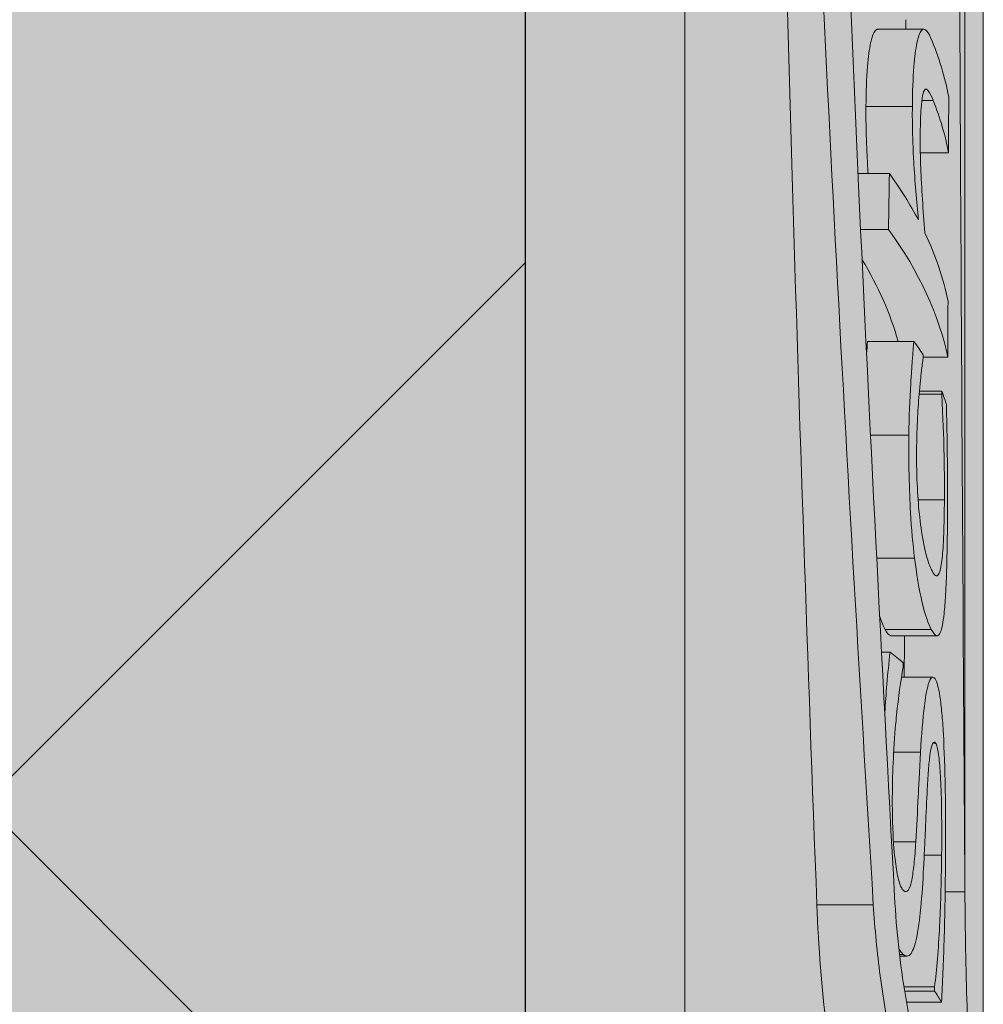
# Model space of a CAD drawing. Units: millimetres. Extents: x -301 to 4112, y -11579 to 1455.
# Drawn here: x 579 to 585, y 884 to 890 of the extents above; entities that cross this region are included whole.
import ezdxf

# ---------------------------------------------------------------- set-up
doc = ezdxf.new("R2010")
doc.units = ezdxf.units.MM
doc.header["$LTSCALE"] = 0.1
doc.layers.get('0').update_dxf_attribs({"linetype": 'CONTINUOUS'})
doc.layers.add('E-Jot Dübel', color=8, linetype='CONTINUOUS', lineweight=18)
doc.layers.add('SCHRAFFUR', color=7, linetype='CONTINUOUS')
doc.layers.add('Sturzkasten Putzträger', color=7, linetype='CONTINUOUS')

# ---------------------------------------------------------------- blocks, each defined once
blk = doc.blocks.new('*U73')
at = {"layer": 'E-Jot Dübel', "true_color": 0xffffff}
h = blk.add_hatch(color=7, dxfattribs=at)
h.dxf.hatch_style = 1
edge = h.paths.add_edge_path()
edge.add_arc((-0.2880000000000333, 276.6747425249485), 0.2880000000000373, 306.5072097123164, 360.0000000000113)
edge.add_line((-2.853353182965254e-15, 276.6747425249486), (-7.099748146989106e-30, 299.9741394200522))
edge.add_line((-6.961311096048082e-30, 299.9741394200522), (2.853353182965241e-15, 323.2735363151559))
edge.add_arc((-0.2880000000003572, 323.2735363151556), 0.28800000000036, 4.523455546964681e-11, 47.62567758042963)
edge.add_line((-0.09389624400796205, 323.4862984638331), (-0.09389646175747805, 324.9694266175012))
edge.add_arc((-9.598085128826375, 324.9464496929171), 9.504216441048898, 0.1385155836255993, 16.3346411799034)
edge.add_arc((-8.012458226819671, 325.4111602818211), 7.851894255817784, 16.33464117990343, 21.18062321006543)
edge.add_arc((-1.34722464942774, 327.9721521907017), 0.711900822402237, 22.80850678362995, 38.41105631116442)
edge.add_arc((-0.8801900362630866, 328.3425188917404), 0.1158363857967551, 38.39056631825417, 84.02640019718872)
edge.add_line((-0.8681349197341853, 328.4577262805657), (-1.093983440873441, 328.4577262805657))
edge.add_arc((-22.07865961236167, 323.3388039352203), 21.59999999999773, 13.708787208942, 16.94453433467091)
edge.add_arc((-1.875534976081384, 329.4941394200523), 0.4799999999999245, 16.94453433467309, 90.00000000000615)
edge.add_line((-1.875534976081436, 329.9741394200522), (-2.876584244403713, 329.9741394200522))
edge.add_line((-2.876584244403713, 329.9741394200522), (-2.876584244403714, 312.813599709486))
edge.add_arc((-6.874621936859972, 313.2651328618505), 4.023454681984779, 271.29406197655663, 353.5563933542612, ccw=False)
edge.add_line((-6.783757354575072, 309.2427043409602), (-43.14791922107338, 308.6081664184403))
edge.add_arc((-43.11301440819904, 306.6084710281278), 1.999999999999738, 90.99999999999378, 119.9999999999988)
edge.add_line((-44.11301440819886, 308.3405218356964), (-50.56218992939409, 304.6170886124833))
edge.add_arc((-51.56218992939416, 306.3491394200521), 1.999999999999999, 270.0000000000018, 300.0000000000021, ccw=False)
edge.add_line((-51.56218992939409, 304.3491394200521), (-52.36507561236397, 304.3491394200522))
edge.add_line((-52.36507561236397, 304.3491394200522), (-195.3201562035033, 303.9341394200521))
edge.add_line((-195.3201562035033, 303.9341394200521), (-218.648156203503, 303.9341394200521))
edge.add_line((-218.648156203503, 303.9341394200521), (-219.8523128364418, 303.6517070316041))
edge.add_arc((-219.8961562035031, 303.8386341809557), 0.1919999999999842, 181.0000000000043, 283.2000000000175, ccw=False)
edge.add_line((-220.0881269609731, 303.8352833189197), (-220.0898525006369, 303.9341394200522))
edge.add_line((-220.0898525006369, 303.9341394200522), (-222.872156203503, 303.9341394200521))
edge.add_line((-222.872156203503, 303.9341394200521), (-224.0763128364417, 303.6517070316041))
edge.add_arc((-224.120156203503, 303.8386341809557), 0.1919999999999842, 181.0000000000043, 283.2000000000175, ccw=False)
edge.add_line((-224.312126960973, 303.8352833189197), (-224.3138525006368, 303.9341394200522))
edge.add_line((-224.3138525006368, 303.9341394200522), (-227.0961562035029, 303.9341394200521))
edge.add_line((-227.0961562035029, 303.9341394200521), (-228.3003128364417, 303.6517070316041))
edge.add_arc((-228.344156203503, 303.8386341809558), 0.1920000000000525, 181.0000000000209, 283.2000000000301, ccw=False)
edge.add_line((-228.5361269609731, 303.8352833189197), (-228.5377687163252, 303.9293394200521))
edge.add_line((-228.5377687163252, 303.9293394200521), (-230.312156203503, 303.9293394200521))
edge.add_line((-230.312156203503, 303.9293394200521), (-230.312156203503, 303.9341394200521))
edge.add_line((-230.312156203503, 303.9341394200521), (-231.3201562035031, 303.9341394200521))
edge.add_line((-231.3201562035031, 303.9341394200521), (-232.5243128364418, 303.6517070316041))
edge.add_arc((-232.5681562035031, 303.8386341809557), 0.1919999999999713, 181.0000000000045, 283.200000000001, ccw=False)
edge.add_line((-232.760126960973, 303.8352833189197), (-232.7618525006369, 303.9341394200522))
edge.add_line((-232.7618525006369, 303.9341394200522), (-235.544156203503, 303.9341394200521))
edge.add_line((-235.544156203503, 303.9341394200521), (-236.7483128364418, 303.6517070316041))
edge.add_arc((-236.792156203503, 303.8386341809558), 0.1920000000000331, 181.0000000000211, 283.2000000000054, ccw=False)
edge.add_line((-236.9841269609731, 303.8352833189197), (-236.9858525006368, 303.9341394200522))
edge.add_line((-236.9858525006368, 303.9341394200522), (-239.7681562035029, 303.9341394200521))
edge.add_line((-239.7681562035029, 303.9341394200521), (-240.9723128364419, 303.6517070316041))
edge.add_arc((-241.0161562035032, 303.8386341809556), 0.1919999999999159, 180.9999999999876, 283.2000000000049, ccw=False)
edge.add_line((-241.2081269609731, 303.8352833189197), (-241.2098525006368, 303.9341394200522))
edge.add_line((-241.2098525006368, 303.9341394200522), (-243.9921562035029, 303.9341394200521))
edge.add_line((-243.9921562035029, 303.9341394200521), (-245.1963128364418, 303.6517070316041))
edge.add_arc((-245.2401562035031, 303.8386341809557), 0.1919999999999713, 181.0000000000045, 283.200000000001, ccw=False)
edge.add_line((-245.4321269609731, 303.8352833189197), (-245.4338525006369, 303.9341394200522))
edge.add_line((-245.4338525006369, 303.9341394200522), (-248.216156203503, 303.9341394200521))
edge.add_line((-248.216156203503, 303.9341394200521), (-249.4203128364418, 303.6517070316041))
edge.add_arc((-249.4641562035031, 303.8386341809557), 0.1919999999999842, 181.0000000000043, 283.2000000000175, ccw=False)
edge.add_line((-249.6561269609731, 303.8352833189197), (-249.6578525006369, 303.9341394200522))
edge.add_line((-249.6578525006369, 303.9341394200522), (-252.440156203503, 303.9341394200521))
edge.add_line((-252.440156203503, 303.9341394200521), (-253.6443128364417, 303.6517070316041))
edge.add_arc((-253.6881562336705, 303.8386343095759), 0.1920001321106483, 187.329625430073, 283.1999999999954, ccw=False)
edge.add_line((-253.878587457785, 303.8141394200521), (-254.3280003233126, 303.8141394200521))
edge.add_line((-254.3280003233126, 303.8141394200521), (-255.0801562035031, 303.3798831616301))
edge.add_line((-255.0801562035031, 303.3798831616301), (-255.3201562035031, 302.9641909678135))
edge.add_line((-255.3201562035031, 302.9641909678135), (-255.3201562035031, 302.8541394200518))
edge.add_line((-255.3201562035031, 302.8541394200518), (-256.0881562035033, 302.8541394200518))
edge.add_line((-256.0881562035033, 302.8541394200518), (-257.6060494803841, 302.3131714262315))
edge.add_line((-257.6060494803841, 302.3131714262315), (-258.4396663565749, 300.9341394200523))
edge.add_line((-258.4396663565749, 300.9341394200523), (-259.0161570219279, 300.9341394200523))
edge.add_arc((-259.0161570219279, 300.7901394200523), 0.1440000000000055, 90, 180)
edge.add_line((-259.1601570219279, 300.7901394200523), (-259.1601570219279, 299.158139420052))
edge.add_arc((-259.0161570219279, 299.158139420052), 0.1440000000000055, 180, 270)
edge.add_line((-259.0161570219279, 299.014139420052), (-258.4396663565749, 299.014139420052))
edge.add_line((-258.4396663565749, 299.014139420052), (-257.6060494803841, 297.6351074138728))
edge.add_line((-257.6060494803841, 297.6351074138728), (-256.0881562035033, 297.0941394200525))
edge.add_line((-256.0881562035033, 297.0941394200525), (-255.3201562035031, 297.0941394200525))
edge.add_line((-255.3201562035031, 297.0941394200525), (-255.3201562035031, 296.9840878722908))
edge.add_line((-255.3201562035031, 296.9840878722908), (-255.0801562035031, 296.5683956784742))
edge.add_line((-255.0801562035031, 296.5683956784742), (-254.3280003233126, 296.1341394200522))
edge.add_line((-254.3280003233126, 296.1341394200522), (-253.878587457785, 296.1341394200522))
edge.add_arc((-253.6881562336705, 296.1096445305284), 0.1920001321106719, 76.80000000000462, 172.670374569927, ccw=False)
edge.add_line((-253.6443128364417, 296.2965718085002), (-252.440156203503, 296.0141394200522))
edge.add_line((-252.440156203503, 296.0141394200522), (-249.6578525006369, 296.0141394200521))
edge.add_line((-249.6578525006369, 296.0141394200521), (-249.6561269609731, 296.1129955211846))
edge.add_arc((-249.4641562035031, 296.1096446591486), 0.19199999999999, 76.7999999999825, 178.9999999999957, ccw=False)
edge.add_line((-249.4203128364418, 296.2965718085002), (-248.216156203503, 296.0141394200522))
edge.add_line((-248.216156203503, 296.0141394200522), (-245.4338525006369, 296.0141394200521))
edge.add_line((-245.4338525006369, 296.0141394200521), (-245.4321269609731, 296.1129955211846))
edge.add_arc((-245.2401562035031, 296.1096446591486), 0.1919999999999332, 76.79999999999899, 178.9999999999955, ccw=False)
edge.add_line((-245.1963128364418, 296.2965718085002), (-243.9921562035029, 296.0141394200522))
edge.add_line((-243.9921562035029, 296.0141394200522), (-241.2098525006368, 296.0141394200521))
edge.add_line((-241.2098525006368, 296.0141394200521), (-241.2081269609731, 296.1129955211846))
edge.add_arc((-241.0161562035032, 296.1096446591487), 0.1919999999999322, 76.79999999999512, 179.0000000000124, ccw=False)
edge.add_line((-240.9723128364419, 296.2965718085002), (-239.7681562035029, 296.0141394200522))
edge.add_line((-239.7681562035029, 296.0141394200522), (-236.9858525006368, 296.0141394200521))
edge.add_line((-236.9858525006368, 296.0141394200521), (-236.9841269609731, 296.1129955211846))
edge.add_arc((-236.792156203503, 296.1096446591486), 0.1920000000000194, 76.79999999999461, 178.9999999999789, ccw=False)
edge.add_line((-236.7483128364418, 296.2965718085002), (-235.544156203503, 296.0141394200522))
edge.add_line((-235.544156203503, 296.0141394200522), (-232.7618525006369, 296.0141394200521))
edge.add_line((-232.7618525006369, 296.0141394200521), (-232.760126960973, 296.1129955211846))
edge.add_arc((-232.5681562035031, 296.1096446591486), 0.1919999999999332, 76.79999999999899, 178.9999999999955, ccw=False)
edge.add_line((-232.5243128364418, 296.2965718085002), (-231.3201562035031, 296.0141394200522))
edge.add_line((-231.3201562035031, 296.0141394200522), (-230.312156203503, 296.0141394200522))
edge.add_line((-230.312156203503, 296.0141394200522), (-230.312156203503, 296.0189394200522))
edge.add_line((-230.312156203503, 296.0189394200522), (-228.5377687163252, 296.0189394200522))
edge.add_line((-228.5377687163252, 296.0189394200522), (-228.5361269609731, 296.1129955211846))
edge.add_arc((-228.344156203503, 296.1096446591486), 0.1920000000000479, 76.79999999996988, 178.9999999999791, ccw=False)
edge.add_line((-228.3003128364417, 296.2965718085002), (-227.0961562035029, 296.0141394200522))
edge.add_line((-227.0961562035029, 296.0141394200522), (-224.3138525006368, 296.0141394200521))
edge.add_line((-224.3138525006368, 296.0141394200521), (-224.312126960973, 296.1129955211846))
edge.add_arc((-224.120156203503, 296.1096446591486), 0.19199999999999, 76.7999999999825, 178.9999999999957, ccw=False)
edge.add_line((-224.0763128364417, 296.2965718085002), (-222.872156203503, 296.0141394200522))
edge.add_line((-222.872156203503, 296.0141394200522), (-220.0898525006369, 296.0141394200521))
edge.add_line((-220.0898525006369, 296.0141394200521), (-220.0881269609731, 296.1129955211846))
edge.add_arc((-219.8961562035031, 296.1096446591486), 0.19199999999999, 76.7999999999825, 178.9999999999957, ccw=False)
edge.add_line((-219.8523128364418, 296.2965718085002), (-218.648156203503, 296.0141394200522))
edge.add_line((-218.648156203503, 296.0141394200522), (-195.3201562035033, 296.0141394200522))
edge.add_line((-195.3201562035033, 296.0141394200522), (-52.36507561236397, 295.5991394200522))
edge.add_line((-52.36507561236397, 295.5991394200522), (-51.56218992939409, 295.5991394200523))
edge.add_arc((-51.56218992939416, 293.5991394200523), 2, 59.9999999999979, 89.99999999999818, ccw=False)
edge.add_line((-50.56218992939409, 295.3311902276212), (-44.11301440819886, 291.607757004408))
edge.add_arc((-43.11301440819904, 293.3398078119766), 1.999999999999734, 240.0000000000013, 269.0000000000062)
edge.add_line((-43.14791922107338, 291.3401124216641), (-6.783757354575073, 290.7055744991442))
edge.add_arc((-6.874621936859976, 286.6831459782539), 4.023454681984803, 6.4436066457387255, 88.70593802344342, ccw=False)
edge.add_line((-2.876584244403718, 287.1346791306185), (-2.87658424440372, 269.9741394200522))
edge.add_line((-2.87658424440372, 269.9741394200522), (-1.875534976081443, 269.9741394200522))
edge.add_arc((-1.875534976081392, 270.4541394200521), 0.4799999999999045, 269.9999999999938, 343.0554656653269)
edge.add_arc((-22.07865961223968, 276.6094749048502), 21.59999999987114, 343.0554656653209, 346.2912127910691)
edge.add_line((-1.093983440873448, 271.4905525595389), (-0.8681349197341922, 271.4905525595389))
edge.add_arc((-0.8869562837490496, 271.6228531131774), 0.1336326316303487, 278.0966919987948, 330.7099505025504)
edge.add_arc((-2.748196504925262, 272.6669074208421), 2.267704926159583, 330.7099505025718, 345.0131757695916)
edge.add_arc((-9.460511739480024, 274.9912038524457), 9.3666236394531, 341.8953101784733, 359.9244447748782)
edge.add_line((-0.09389624400796799, 274.9788522070257), (-0.1166619070260169, 276.4432533072816))
at = {"layer": 'SCHRAFFUR', "linetype": 'Continuous', "lineweight": 0}
h = blk.add_hatch(color=252, dxfattribs=at)
h.dxf.hatch_style = 1
h.paths.add_polyline_path([(0, 400), (-10, 400), (-10, 0), (0, 0), (1.898202538678398e-14, 269.9741394200522), (-2.87658424440372, 269.9741394200522), (-2.876584244403713, 329.9741394200522), (-1.77635683940025e-15, 329.9741394200522)])
h = blk.add_hatch(dxfattribs=at)
h.set_pattern_fill('ANSI37', color=1, scale=2)
h.set_pattern_definition([(45, (-5, -40.02586057994796), (-4.490128060534576, 4.490128060534577), []), (135, (-5, -40.02586057994796), (-4.490128060534577, -4.490128060534576), [])])
h.paths.add_polyline_path([(0, 400), (-10, 400), (-10, 0), (0, 0), (1.898202538678398e-14, 269.9741394200522), (-2.87658424440372, 269.9741394200522), (-2.876584244403713, 329.9741394200522), (-1.77635683940025e-15, 329.9741394200522)])
at = {"layer": 'E-Jot Dübel'}
for p, q in [((-1.875534976081443, 269.9741394200522), (-1.875534976081436, 329.9741394200522)), ((2.664908845634839e-15, 321.7347715263073), (-2.642742807877316e-15, 278.3945067478622)), ((-0.1166619070260139, 300.8534397843899), (-0.1166619070260118, 317.6907718740131)), ((-2.876584244403718, 287.1346791306185), (-2.876584244403714, 312.813599709486)), ((-0.3732734865430977, 306.1121594824873), (-0.6637292395847673, 306.1121594824873)), ((-0.445719740114668, 305.6276420833946), (-0.7371614569777869, 305.6276420833946)), ((-0.3147457494450229, 305.6651767023067), (-0.3864065169619827, 305.6651767023067)), ((-0.2181407755698495, 305.3365713132919), (-0.3955906551926767, 305.3365713132919)), ((-0.589776509242369, 305.2053058292901), (-0.7871426097175338, 305.2053058292901)), ((-0.5958062260573337, 304.8544051290761), (-0.7709557164068878, 304.8544051290761)), ((-0.4356433383335338, 304.1517529491719), (-0.7269475161889426, 304.1517529491719)), ((-0.2234542512582033, 304.0521847759701), (-0.3781220739778059, 304.0521847759701)), ((-0.2609682754940645, 303.8395804339067), (-0.4017517451192129, 303.8395804339067)), ((-0.2610585429353018, 303.8190265143394), (-0.4034851417178511, 303.8190265143394)), ((-0.4675261792751821, 303.562435440195), (-0.7086238377308969, 303.562435440195)), ((-0.2445354966549754, 303.1553876272003), (-0.4097026720829713, 303.1553876272003)), ((-0.4319479748427281, 302.7892928793891), (-0.6695739079906385, 302.7892928793891)), ((-0.3266550245392634, 302.3420786685749), (-0.6164798631225491, 302.3420786685749)), ((-0.2899898342103595, 302.3024280159135), (-0.5793203969037674, 302.3024280159135)), ((-0.5857682725284119, 302.1989758170489), (-0.6390494989414035, 302.1989758170489)), ((-0.317028923468342, 302.0415804982283), (-0.5144106480171329, 302.0415804982283)), ((-0.299709709624153, 301.6277469373246), (-0.3170962845262009, 301.6277469373246)), ((-0.3945036989298385, 301.5707205663965), (-0.5631201573597762, 301.5707205663965)), ((-0.4240077105066574, 301.0084319299068), (-0.5642838165882721, 301.0084319299068)), ((-0.261835409406899, 300.9230921713059), (-0.3712462544789331, 300.9230921713059)), ((-0.1156477926541583, 300.6941420035196), (-0.239626818792999, 300.6941420035196)), ((-0.6909904800988896, 300.6115465952552), (-1.045637829062912, 300.6115465952552)), ((-0.5032047124924475, 300.3008748150086), (-0.5264256538827112, 300.3008748150086)), ((-0.4792971621858441, 300.2899643067576), (-0.525122103611352, 300.2899643067576)), ((-0.3060250088295788, 300.0973119321235), (-0.4984087032725029, 300.0973119321235)), ((-0.3064310967300798, 300.0696004720218), (-0.493974220381574, 300.0696004720218)), ((-0.2625358474527957, 300), (-0.4821513366892987, 300))]:
    blk.add_line(p, q, dxfattribs=at)
blk.add_lwpolyline([(-6.961311096048082e-30, 299.9741394200522), (2.853353182965241e-15, 323.2735363151559, 0.2108500704133693), (-0.09389624400796205, 323.4862984638331), (-0.09389646175747805, 324.9694266175012, 0.07078680742365387), (-0.4775023477426396, 327.6194816590004, 0.02114773724556459), (-0.6909904800988863, 328.2481222904267, 0.06818433681884865), (-0.7893979730935109, 328.4144554578238, 0.201798086184599), (-0.8681349197341853, 328.4577262805657), (-1.093983440873441, 328.4577262805657, 0.01411954846307826), (-1.41637305252959, 329.634033408344, 0.3300188987438722), (-1.875534976081436, 329.9741394200522), (-2.876584244403713, 329.9741394200522), (-2.876584244403714, 312.813599709486, -0.3751898836645372), (-6.783757354575072, 309.2427043409602), (-43.14791922107338, 308.6081664184403, 0.1272160680010704)], format="xyb", dxfattribs=at)
for points, knots in [([(-1.045637829062912, 300.611546595255), (-1.102994714755027, 302.1283581278336), (-1.155972655517985, 303.6633378870512), (-1.247170433137739, 306.7724520464641), (-1.284516808098828, 308.3369014530404), (-1.356164203822685, 312.6020861296955), (-1.362157030309843, 315.1612638629114), (-1.290712771114838, 319.6491397597453), (-1.213074992951417, 321.5237434728865), (-1.11216832993193, 322.9066759521214)], [-2.775321406270691, -2.775321406270691, -2.775321406270691, -2.775321406270691, -2.296413048311351, -2.296413048311351, -1.80087515617758, -1.80087515617758, -0.9062839463403645, -0.9062839463403645, 0, 0, 0, 0]), ([(-0.6909904800988896, 300.611546595255), (-0.8653241425600977, 303.4751625020668), (-1.02845375424033, 306.3916910991865), (-1.219691265581672, 311.9909432213462), (-1.244049438915225, 314.6155725825065), (-1.158267633549938, 318.1750185481017), (-1.10541695983454, 319.3241914914422), (-0.9693558112427327, 321.3267250338141), (-0.8879563150588838, 322.1846811274766), (-0.8000703744919492, 322.9066759521214)], [0.0006491885304982485, 0.0006491885304982485, 0.0006491885304982485, 0.0006491885304982485, 0.9058188131299342, 0.9058188131299342, 1.80999603545672, 1.80999603545672, 2.303570666869219, 2.303570666869219, 2.777111352517047, 2.777111352517047, 2.777111352517047, 2.777111352517047]), ([(-0.6526533766367465, 322.5692071694738), (-0.7994997250510752, 321.2137190585845), (-0.9251731301803806, 319.3769538069043), (-1.041744907403311, 314.973671405107), (-1.031860781281124, 312.4613967089836), (-0.9161318344907831, 308.2543729662773), (-0.8556584891397271, 306.6993424347571), (-0.7153118215618401, 303.6386036820641), (-0.6370919938764243, 302.1427086346528), (-0.5576268386095079, 300.6645141816017)], [3.770494679612584e-05, 3.770494679612584e-05, 3.770494679612584e-05, 3.770494679612584e-05, 0.8889845080740184, 0.8889845080740184, 1.767885149352909, 1.767885149352909, 2.260501672592357, 2.260501672592357, 2.727487576409104, 2.727487576409104, 2.727487576409104, 2.727487576409104]), ([(-0.1156477926541583, 300.6941420035195), (-0.1366810213199864, 304.0110532628918), (-0.1586720162066504, 307.2427352780633), (-0.1558384635421802, 311.9948955457548), (-0.1479640941180361, 313.6451983227837), (-0.1250724442839989, 316.8206609745286), (-0.1099235014403326, 318.3291878274171), (-0.100967854169878, 319.7022308337988)], [5.786892714177753e-05, 5.786892714177753e-05, 5.786892714177753e-05, 5.786892714177753e-05, 1.044330725359026, 1.044330725359026, 1.641188894853084, 1.641188894853084, 2.26561372324629, 2.26561372324629, 2.26561372324629, 2.26561372324629]), ([(-0.7371614569777869, 305.6276420833944), (-0.7363339566728648, 305.7180390341716), (-0.7334247512500263, 305.8042490251281), (-0.7226071644873847, 305.9389878232497), (-0.7160291222068046, 305.9880933820789), (-0.7010387457470407, 306.0583506594578), (-0.6918667549049352, 306.0887378159729), (-0.6742285101939834, 306.1094346233842), (-0.6689673876404633, 306.1121591981295), (-0.6637310024593709, 306.1121593227734)], [0, 0, 0, 0, 0.02931152495629156, 0.02931152495629156, 0.05310697285586297, 0.05310697285586297, 0.07335655453862927, 0.07335655453862927, 0.0818060754680748, 0.0818060754680748, 0.0818060754680748, 0.0818060754680748]), ([(-0.3319836770066324, 306.0615095869866), (-0.3412847704940979, 306.0832411719931), (-0.3512341443098413, 306.0999071632592), (-0.3701237593039642, 306.1141796519191), (-0.3791734157076682, 306.1141596228919), (-0.4000643017235454, 306.0906224746466), (-0.4093266897674532, 306.0616571665032), (-0.4247884836312316, 305.9887967317756), (-0.4313650600416842, 305.9391683432614), (-0.4420500264239983, 305.8037614172453), (-0.4449057539721927, 305.7177770433608), (-0.445719740114668, 305.6276420833944)], [-0.109826719567528, -0.109826719567528, -0.109826719567528, -0.109826719567528, -0.09124502322829145, -0.09124502322829145, -0.07515374384544377, -0.07515374384544377, -0.05331314308121574, -0.05331314308121574, -0.02922654308722706, -0.02922654308722706, 0, 0, 0, 0]), ([(-0.3722049297542746, 305.7265240475216), (-0.3622784518198607, 305.745876264096), (-0.3508270344774466, 305.731839936787), (-0.3352535157920322, 305.7109414817809), (-0.3246048629144972, 305.6897886536411), (-0.3147457494450229, 305.6651767023066)], [-0.04095972436243842, -0.04095972436243842, -0.04095972436243842, -0.04095972436243842, -0.02900657270402282, -0.02900657270402282, 0, 0, 0, 0]), ([(-0.3961944751741833, 305.4433090951004), (-0.3957308211573711, 305.4964996868788), (-0.3945691740171917, 305.5527988111553), (-0.3907863954813131, 305.6205082725081), (-0.3886000345443101, 305.6522945880882), (-0.3809012136194944, 305.7026325565326), (-0.3767605384415439, 305.7177273886562), (-0.3722049297542746, 305.7265240475216)], [-0.05976936357046508, -0.05976936357046508, -0.05976936357046508, -0.05976936357046508, -0.02707143516896305, -0.02707143516896305, -0.01227558261170273, -0.01227558261170273, 0, 0, 0, 0]), ([(-0.7234594876587146, 305.2053060977343), (-0.7249426217016428, 305.2267290624096), (-0.7263466790969908, 305.2482510508978), (-0.7299383215917026, 305.3073833973574), (-0.7334496934133761, 305.3695599798262), (-0.7371995295135314, 305.5093719516627), (-0.7376978589453522, 305.5690450025406), (-0.7371614569777869, 305.6276420833944)], [0.03219792315902928, 0.03219792315902928, 0.03219792315902928, 0.03219792315902928, 0.03908389856243678, 0.03908389856243678, 0.05106483796509389, 0.05106483796509389, 0.06026952346316976, 0.06026952346316976, 0.06026952346316976, 0.06026952346316976]), ([(-0.445719740114668, 305.6276420833944), (-0.4462262169828357, 305.5715584846021), (-0.4457981724584663, 305.5144548608923), (-0.4423300176521245, 305.3754430452968), (-0.438870661772284, 305.3132209015213), (-0.4298111675121839, 305.1567520650605), (-0.4191124890556915, 305.0310455846015), (-0.4079837901543891, 304.9152866791369)], [-0.05637618147578318, -0.05637618147578318, -0.05637618147578318, -0.05637618147578318, -0.04977134505777822, -0.04977134505777822, -0.04057840837615023, -0.04057840837615023, 0, 0, 0, 0]), ([(-0.3669044415561296, 304.8337576905745), (-0.3783882352773838, 304.9742470616509), (-0.3881007222274769, 305.1193921140399), (-0.3954407111654057, 305.3090531967337), (-0.396770907291738, 305.3771805502274), (-0.3961944751741833, 305.4433090951004)], [-0.05953180433508101, -0.05953180433508101, -0.05953180433508101, -0.05953180433508101, -0.02144233232383155, -0.02144233232383155, 0, 0, 0, 0]), ([(-0.4356433383334201, 304.1517529491717), (-0.4467832050548845, 304.0362668334852), (-0.4539095226353988, 303.9200467511801), (-0.4622896464387618, 303.7854513661655), (-0.4661482351224318, 303.6768311111897), (-0.4675261792751821, 303.5624354401949)], [-0.04804296719546231, -0.04804296719546231, -0.04804296719546231, -0.04804296719546231, -0.03653549365679605, -0.03653549365679605, 0, 0, 0, 0]), ([(-0.4018849249720228, 303.8381329583357), (-0.3950896808130432, 303.912060371895), (-0.3905482832437878, 303.9500889221996), (-0.3855170293603573, 303.9916659896425), (-0.3817221521588858, 304.021987070434), (-0.3781578716035478, 304.0470230817285)], [-0.01905328513906755, -0.01905328513906755, -0.01905328513906755, -0.01905328513906755, -0.0125806352245738, -0.0125806352245738, 0, 0, 0, 0]), ([(-0.4191437473460833, 303.4901673970376), (-0.4181687588589962, 303.5780552197228), (-0.4145071186575247, 303.6470940090568), (-0.4098659219280303, 303.7318740652145), (-0.4062143324835001, 303.7882219050251), (-0.4018849249720228, 303.8381329583357)], [-0.03000098888732462, -0.03000098888732462, -0.03000098888732462, -0.03000098888732462, -0.01977510877736196, -0.01977510877736196, 0, 0, 0, 0]), ([(-0.2610585429353018, 303.8190265143393), (-0.2523361652500848, 303.6731237559965), (-0.248873774885737, 303.5393531950542), (-0.2448143674999979, 303.3678251720953), (-0.2439303582058297, 303.2614998184512), (-0.2445354966549754, 303.1553876272002)], [-0.05457383407597016, -0.05457383407597016, -0.05457383407597016, -0.05457383407597016, -0.03388810380205248, -0.03388810380205248, 0, 0, 0, 0]), ([(-0.2262586855271134, 303.4554991908866), (-0.2269398801989833, 303.5223360712765), (-0.2282876720390727, 303.5874224915513), (-0.229739130268285, 303.656120218704), (-0.2309201019753568, 303.7095386122506), (-0.232030822058618, 303.7554044860309)], [-0.02207313974246535, -0.02207313974246535, -0.02207313974246535, -0.02207313974246535, -0.01475478165063406, -0.01475478165063406, 0, 0, 0, 0]), ([(-0.4675261792751821, 303.5624354401949), (-0.468508993894488, 303.480843063899), (-0.4682280252899313, 303.3981888243198), (-0.4645036858822774, 303.2242158784394), (-0.4610463025899204, 303.1439722953961), (-0.4511863921193249, 302.9725228042624), (-0.4427454200889539, 302.8761727037535), (-0.4319479748427281, 302.789292879389)], [-0.0751653266701931, -0.0751653266701931, -0.0751653266701931, -0.0751653266701931, -0.05532252320952978, -0.05532252320952978, -0.03375687523653758, -0.03375687523653758, 0, 0, 0, 0]), ([(-0.3221391072655703, 302.7097654519466), (-0.3314039343446208, 302.7271968692614), (-0.3412641317914901, 302.7508400577414), (-0.3597088657238597, 302.8109227888172), (-0.3684219157497634, 302.8456670598754), (-0.3881238836351027, 302.9488543088966), (-0.3961470363079794, 303.0116174264926), (-0.4079130652322643, 303.1250852848162), (-0.4126369047528438, 303.1884116712448), (-0.4190613223855731, 303.3344576319957), (-0.4200013419114152, 303.412861746681), (-0.4191437473460833, 303.4901673970376)], [-0.09866142103383915, -0.09866142103383915, -0.09866142103383915, -0.09866142103383915, -0.0815450591963927, -0.0815450591963927, -0.06672225749056829, -0.06672225749056829, -0.04642582871939308, -0.04642582871939308, -0.02468948601669666, -0.02468948601669666, 0, 0, 0, 0]), ([(-0.2245654996899016, 303.0968221970877), (-0.2240705598597966, 303.2052892187594), (-0.2244025399647849, 303.2614491440307), (-0.2249061769135774, 303.3397653190552), (-0.2255410938805649, 303.3995659616545), (-0.2262586855271134, 303.4554991908866)], [-0.02443959611582844, -0.02443959611582844, -0.02443959611582844, -0.02443959611582844, -0.01754222635315641, -0.01754222635315641, 0, 0, 0, 0]), ([(-0.2445354966549754, 303.1553876272002), (-0.2447924115054999, 303.1103371139161), (-0.2453325803379581, 303.0661030141082), (-0.2471037455323991, 302.9844626137242), (-0.2482730629068325, 302.9472787620153), (-0.2523961970470051, 302.8562949874182), (-0.2558627225854476, 302.8104792920348), (-0.2646978552585321, 302.7390992460819), (-0.2709353686001347, 302.7046417127559), (-0.2927036994411761, 302.6678409785548), (-0.30712649075906, 302.6815197889592), (-0.3221391072655703, 302.7097654519466)], [-0.1571377322948451, -0.1571377322948451, -0.1571377322948451, -0.1571377322948451, -0.1341117041455782, -0.1341117041455782, -0.1126957727128932, -0.1126957727128932, -0.07752915088227796, -0.07752915088227796, -0.0430843227661844, -0.0430843227661844, 0, 0, 0, 0]), ([(-0.2465332232453644, 302.4415259633078), (-0.2428946987857895, 302.4750484503713), (-0.2397951216797762, 302.514244893702), (-0.2336382750939944, 302.6195735405223), (-0.2316984174118485, 302.6767800328544), (-0.2269543469974447, 302.8285740328677), (-0.225190533978434, 302.9598447231049), (-0.2245654996899016, 303.0968221970877)], [-0.06535545959621095, -0.06535545959621095, -0.06535545959621095, -0.06535545959621095, -0.05610029165310383, -0.05610029165310383, -0.04374502872387775, -0.04374502872387775, 0, 0, 0, 0]), ([(-0.4319479748427281, 302.789292879389), (-0.4132671503624575, 302.6366925674324), (-0.3927652829239602, 302.5480112999318), (-0.3659826897818445, 302.4303221521578), (-0.3450447614978882, 302.3761473358203), (-0.3266550245392634, 302.3420786685748)], [-0.06993188855664476, -0.06993188855664476, -0.06993188855664476, -0.06993188855664476, -0.05197607732479423, -0.05197607732479423, 0, 0, 0, 0]), ([(-0.3266550245392634, 302.3420786685748), (-0.3148364375687149, 302.3201836568237), (-0.3035315194669008, 302.3054510514683), (-0.2874678428905779, 302.3013894280067), (-0.2780104933605114, 302.3026507130299), (-0.2598675220987158, 302.3485747776948), (-0.2525377679311302, 302.3850897513371), (-0.2465332232453644, 302.4415259633078)], [-0.1372159408550309, -0.1372159408550309, -0.1372159408550309, -0.1372159408550309, -0.07043917649682145, -0.07043917649682145, -0.03322445682289736, -0.03322445682289736, 0, 0, 0, 0]), ([(-0.5793223422994057, 302.3024184570364), (-0.5805519085628245, 302.3024207055431), (-0.5817038817790486, 302.3026095280696), (-0.5931706524321495, 302.3056143248915), (-0.6045674321416069, 302.3203038489446), (-0.6164798631226628, 302.3420786685748)], [0.0640901313251698, 0.0640901313251698, 0.0640901313251698, 0.0640901313251698, 0.0704294190941842, 0.0704294190941842, 0.1326453587050297, 0.1326453587050297, 0.1326453587050297, 0.1326453587050297]), ([(-0.5857682725284119, 302.1989758170488), (-0.6016775286494747, 302.0628320303757), (-0.6119999422368207, 301.9290105653548), (-0.6187485858098396, 301.8218758771752), (-0.6188935127062221, 301.8195595678086), (-0.6190375628431182, 301.8172416445778)], [-0.08321952503700189, -0.08321952503700189, -0.08321952503700189, -0.08321952503700189, -0.04810163720122727, -0.04810163720122727, -0.04732614926950068, -0.04732614926950068, -0.04732614926950068, -0.04732614926950068]), ([(-0.5708532418638013, 301.3559214524852), (-0.5694060955448774, 301.4359576201764), (-0.5664913439419477, 301.5139105677389), (-0.5562632543339985, 301.6880319856684), (-0.5492419796013335, 301.7601071686983), (-0.5331564065355676, 301.91586148269), (-0.5194004775913752, 302.0218773994887), (-0.5031615890026158, 302.1050425486156)], [-0.07063278649207988, -0.07063278649207988, -0.07063278649207988, -0.07063278649207988, -0.05794245649580949, -0.05794245649580949, -0.04142348620834332, -0.04142348620834332, 0, 0, 0, 0]), ([(-0.302895071289299, 302.0314197693684), (-0.3098423636657796, 302.0413336179932), (-0.3171594877638879, 302.0445888357314), (-0.3315905302342796, 302.0329018544114), (-0.3385431040784394, 302.0194225974207), (-0.356801226202492, 301.9590943822615), (-0.364972845511488, 301.9053010680518), (-0.3805280729269496, 301.7810712639748), (-0.388436943140732, 301.6775362967924), (-0.3945036989299522, 301.5707205663964)], [-0.08041173500041898, -0.08041173500041898, -0.08041173500041898, -0.08041173500041898, -0.06790088855038232, -0.06790088855038232, -0.05633453222793888, -0.05633453222793888, -0.03699885975044574, -0.03699885975044574, 0, 0, 0, 0]), ([(-0.2508607248734049, 301.6842584863982), (-0.25354077888187, 301.7321902834383), (-0.2566641834453092, 301.7757971808278), (-0.2640377973475549, 301.8555836663064), (-0.2681973625800536, 301.8903381964379), (-0.2816420097091166, 301.9776669928536), (-0.2915568432636061, 302.0152400161307), (-0.302895071289299, 302.0314197693684)], [-0.07231047072404964, -0.07231047072404964, -0.07231047072404964, -0.07231047072404964, -0.05396546606128029, -0.05396546606128029, -0.03510570198623561, -0.03510570198623561, 0, 0, 0, 0]), ([(-0.2375025687503011, 300.9028266070042), (-0.2357577534650089, 301.1476661482973), (-0.2379210687753355, 301.28460646138), (-0.2413818723970278, 301.4684912930637), (-0.2451454385711711, 301.5810353961241), (-0.2508607248734049, 301.6842584863982)], [-0.058941664731415, -0.058941664731415, -0.058941664731415, -0.058941664731415, -0.03901572528618769, -0.03901572528618769, 0, 0, 0, 0]), ([(-0.3519539341999687, 301.340591853118), (-0.3496922730831782, 301.3864773300249), (-0.3469568219589972, 301.4315826272373), (-0.3408032858704926, 301.5065442745474), (-0.3375034461718086, 301.5380587732811), (-0.330620614963095, 301.5840880176733), (-0.3260259371412528, 301.6086173530005), (-0.3129815491176939, 301.6376857958787), (-0.3061307760283396, 301.6370543947381), (-0.299709709624153, 301.6277469373244)], [-0.09078701025551077, -0.09078701025551077, -0.09078701025551077, -0.09078701025551077, -0.06307819294019489, -0.06307819294019489, -0.03929514195969357, -0.03929514195969357, -0.02019150293185613, -0.02019150293185613, 0, 0, 0, 0]), ([(-0.299709709624153, 301.6277469373244), (-0.2961735454974812, 301.6226212004228), (-0.2927599032547048, 301.6143051114768), (-0.2864737377925619, 301.5904256107095), (-0.2836324354046835, 301.5755131134661), (-0.2765209862828895, 301.5251573491511), (-0.2729265706868771, 301.4845997898126), (-0.2674094431858974, 301.3947216252477), (-0.2646721392134166, 301.3356860222598), (-0.2608736500234271, 301.1435061430667), (-0.2609054597784278, 301.0291723988784), (-0.261835409406899, 300.9230921713058)], [-0.1294675501076284, -0.1294675501076284, -0.1294675501076284, -0.1294675501076284, -0.1101765936597465, -0.1101765936597465, -0.09201703827872879, -0.09201703827872879, -0.06103971934570976, -0.06103971934570976, -0.03350425645850325, -0.03350425645850325, 0, 0, 0, 0]), ([(-0.3945036989299522, 301.5707205663964), (-0.4007647884826609, 301.4583314144079), (-0.4070010630315435, 301.330681722526), (-0.4134328387656295, 301.2008982111249), (-0.4187870057220379, 301.0986099809925), (-0.4240077105066574, 301.0084319299067)], [-0.04377680688281953, -0.04377680688281953, -0.04377680688281953, -0.04377680688281953, -0.03074758708412925, -0.03074758708412925, 0, 0, 0, 0]), ([(-0.5013786101545746, 300.701506849731), (-0.5063563936313357, 300.7057676880337), (-0.5113256317662261, 300.7125786800775), (-0.5208488914224744, 300.7318855938671), (-0.5253390935863534, 300.7439351807802), (-0.5377024264145119, 300.786883865256), (-0.5446098153767024, 300.8233818079918), (-0.5558434847047237, 300.9065975018565), (-0.5627086550681496, 300.9688432115796), (-0.5720670489782832, 301.1552918889685), (-0.5726369151562948, 301.2572732557765), (-0.5708532418638013, 301.3559214524852)], [-0.1246659219018482, -0.1246659219018482, -0.1246659219018482, -0.1246659219018482, -0.1072806658368068, -0.1072806658368068, -0.09076300520389313, -0.09076300520389313, -0.05978333648575754, -0.05978333648575754, -0.03116074607221235, -0.03116074607221235, 0, 0, 0, 0]), ([(-0.3751053231470677, 300.844541069561), (-0.3727226267779996, 300.8923105865751), (-0.3703329733690451, 300.941530213056), (-0.3662269694683572, 301.0290030718364), (-0.3644178524381231, 301.0686326266821), (-0.3592895885686856, 301.1857106258796), (-0.3555821118587799, 301.2648053223251), (-0.3519539341999687, 301.340591853118)], [-0.05545789582269094, -0.05545789582269094, -0.05545789582269094, -0.05545789582269094, -0.03929507233506793, -0.03929507233506793, -0.02595002973314677, -0.02595002973314677, 0, 0, 0, 0]), ([(-0.4240077105066574, 301.0084319299067), (-0.4268592509896506, 300.9591768247134), (-0.4304491147014459, 300.9113352553048), (-0.4390980772624288, 300.8301429417261), (-0.4439184874617012, 300.7959984138527), (-0.4544832665513922, 300.7445504564827), (-0.4609009288133165, 300.7205454805832), (-0.479971971777445, 300.6917779980853), (-0.4906687271878808, 300.6923395004935), (-0.5013786101545746, 300.701506849731)], [-0.08650090604569541, -0.08650090604569541, -0.08650090604569541, -0.08650090604569541, -0.06116577783410197, -0.06116577783410197, -0.03870497880849516, -0.03870497880849516, -0.02007012832765354, -0.02007012832765354, 0, 0, 0, 0]), ([(-0.261835409406899, 300.9230921713058), (-0.2634100278146433, 300.7434739706036), (-0.2690517030673618, 300.5909583284775), (-0.2820189658910976, 300.332490714069), (-0.292172417257916, 300.2046217600648), (-0.3060250088295788, 300.0973119321234)], [-0.09393082365342541, -0.09393082365342541, -0.09393082365342541, -0.09393082365342541, -0.05404238474763186, -0.05404238474763186, 0, 0, 0, 0]), ([(-0.2625358474527957, 299.9999999999999), (-0.2558376553746484, 300.1221703019877), (-0.2505246280913979, 300.2519480579072), (-0.2411629320312158, 300.5447061061516), (-0.238735382577829, 300.7298331821188), (-0.2375025687503011, 300.9028266070042)], [-0.1006406604625387, -0.1006406604625387, -0.1006406604625387, -0.1006406604625387, -0.05463734622587511, -0.05463734622587511, 0, 0, 0, 0]), ([(-0.4178280145941926, 300.4102736820576), (-0.4033020805699152, 300.4817980504238), (-0.3958437659254059, 300.5578689394869), (-0.3852432720401565, 300.6719710217003), (-0.3796062328759716, 300.7573535033919), (-0.3751053231470677, 300.844541069561)], [-0.04370109593627185, -0.04370109593627185, -0.04370109593627185, -0.04370109593627185, -0.02967642632038318, -0.02967642632038318, 0, 0, 0, 0]), ([(-0.5576268386095079, 300.6645141816017), (-0.5458454613445837, 300.445359428178), (-0.5218348828567514, 300.2348553335288), (-0.4550264294556428, 299.8375648695146), (-0.4118099620835665, 299.6574198759815), (-0.3222171127559932, 299.3662373205103), (-0.2766038527569209, 299.2576085341919), (-0.2193942478731971, 299.1649849760321), (-0.2031816999682406, 299.1453977327579), (-0.1800520753741922, 299.1285296898569), (-0.1721307549682934, 299.1253118134388), (-0.1585270889203231, 299.1248460209416), (-0.1526945086253592, 299.126758805234), (-0.1409199381115515, 299.135559643866), (-0.1351468687031457, 299.1432533485372), (-0.1209761348021631, 299.1723108521219), (-0.1138123355655126, 299.1994966531519), (-0.09760456182027619, 299.3055045879659), (-0.093687946889304, 299.4078924762483), (-0.09411283206247849, 299.6628042401439), (-0.09800584921606516, 299.8112206991972), (-0.1052996636766465, 300.0904023221485), (-0.1084235941717679, 300.210757485299), (-0.113172998985533, 300.4524177747143), (-0.1148754226134087, 300.5723403095274), (-0.1156477926541583, 300.6941420035195)], [0.003072142006097762, 0.003072142006097762, 0.003072142006097762, 0.003072142006097762, 0.07238587437050126, 0.07238587437050126, 0.1466515178149826, 0.1466515178149826, 0.221349063572526, 0.221349063572526, 0.2539401407362414, 0.2539401407362414, 0.272644333897637, 0.272644333897637, 0.2884811170826616, 0.2884811170826616, 0.3070904661383537, 0.3070904661383537, 0.3393879103230944, 0.3393879103230944, 0.4029871881284827, 0.4029871881284827, 0.4639116682807504, 0.4639116682807504, 0.5053290103956525, 0.5053290103956525, 0.5436639872748467, 0.5436639872748467, 0.5436639872748467, 0.5436639872748467]), ([(-0.7438245530119049, 298.8225347031132), (-0.7453350840836493, 298.8252647270837), (-0.7468489858242721, 298.8280622708556), (-0.7896447452761778, 298.9088775016572), (-0.8328473940757705, 299.0357561417464), (-0.91600646178415, 299.3805403303803), (-0.9549770316846207, 299.5988586275098), (-1.01458230588662, 300.0837128884922), (-1.035468256131253, 300.342610698415), (-1.045637829062912, 300.611546595255)], [-0.268132090671639, -0.268132090671639, -0.268132090671639, -0.268132090671639, -0.2649546742682582, -0.2649546742682582, -0.1785012042580943, -0.1785012042580943, -0.0887153576216886, -0.0887153576216886, -0.003726270974975433, -0.003726270974975433, -0.003726270974975433, -0.003726270974975433]), ([(-0.2577095489468776, 298.8225347090624), (-0.3054669466276893, 298.894365485006), (-0.3607770768179536, 299.0119182912603), (-0.4716651422999121, 299.3234705582753), (-0.5265343791307943, 299.5149581416104), (-0.6018630187669487, 299.8695179253375), (-0.6272326764077434, 300.0142559098297), (-0.6669636709251563, 300.3099617391242), (-0.6817125052458549, 300.4591459861053), (-0.6909904800988896, 300.611546595255)], [4.128304066121054e-06, 4.128304066121054e-06, 4.128304066121054e-06, 4.128304066121054e-06, 0.0840232880034354, 0.0840232880034354, 0.1670146394756619, 0.1670146394756619, 0.2180290547515762, 0.2180290547515762, 0.2662239967073562, 0.2662239967073562, 0.2662239967073562, 0.2662239967073562]), ([(-0.5032047124924475, 300.3008748150085), (-0.4770230866978408, 300.2784891646601), (-0.4616232173337948, 300.2954812961907), (-0.4402797549648766, 300.3264286693205), (-0.4283107312768379, 300.3600806088986), (-0.4178280145941926, 300.4102736820576)], [-0.04434209181309219, -0.04434209181309219, -0.04434209181309219, -0.04434209181309219, -0.02788475991280056, -0.02788475991280056, 0, 0, 0, 0])]:
    blk.add_open_spline(points, degree=3, knots=knots, dxfattribs=at)
for points in [[(-0.4874051799387181, 306.1121554296666), (-0.487380747449719, 306.1322603055595), (-0.4873565951367019, 306.1523589741919), (-0.4873327208971424, 306.1724514049101)], [(-0.2173888148114422, 305.6874720135058), (-0.2401471130550583, 305.8102305754051), (-0.2780148359400975, 305.935410580615), (-0.3319836770066324, 306.0615095869866)], [(-0.2181407755698495, 305.3365713132918), (-0.217842374757651, 305.4538453935442), (-0.2175925558789224, 305.5708163380491), (-0.2173888148114422, 305.6874720135058)], [(-0.3147457494450229, 305.6651767023066), (-0.2703982599622343, 305.5544691568116), (-0.2384356317280656, 305.4445934641971), (-0.2181407755698495, 305.3365713132918)], [(-0.589776509242369, 305.20530582929), (-0.5916202914163471, 305.0885981138711), (-0.5936285208017573, 304.9716276501329), (-0.5958062260573337, 304.854405129076)], [(-0.4079837901541617, 304.9152866791369), (-0.459288163665746, 305.0119716459994), (-0.5199575064740423, 305.1088521695106), (-0.589776509242369, 305.20530582929)], [(-0.5958062260573337, 304.854405129076), (-0.4002021059383191, 304.5859545069407), (-0.2769671349714139, 304.3139613587324), (-0.2234542512582033, 304.05218477597)], [(-0.221574510928462, 304.4030854761839), (-0.2496452822712166, 304.544325953004), (-0.297658764922175, 304.6886284424149), (-0.3669044415561296, 304.8337576905745)], [(-0.5358058032694538, 304.1517515061506), (-0.5819790324409263, 304.3208717828805), (-0.657269072329313, 304.4934707861618), (-0.7623140075792202, 304.6658496249195)], [(-0.2234542512582033, 304.05218477597), (-0.2227680787817684, 304.1694051654622), (-0.2221430876815015, 304.2863754909838), (-0.221574510928462, 304.4030854761839)], [(-0.7338623100293938, 304.0755623313555), (-0.7317657004770121, 304.10038510665), (-0.7294566578565304, 304.1260909857973), (-0.7269475161889426, 304.1517529491717)], [(-0.3780161730870754, 304.0675770012959), (-0.3959038066137732, 304.0956079942495), (-0.4151146551104143, 304.1236772969988), (-0.4356433383335338, 304.1517529491717)], [(-0.3781578716035478, 304.0470230817285), (-0.3781102541929608, 304.0538754076526), (-0.3780630217212315, 304.0607266951705), (-0.3780161730870754, 304.0675770012959)], [(-0.2609682754940645, 303.8395804339066), (-0.2609981160605907, 303.8327301225116), (-0.2610282049290613, 303.8258788309649), (-0.2610585429353018, 303.8190265143393)], [(-0.232030822058618, 303.7554044860309), (-0.2403615992170667, 303.7833307717375), (-0.2499988291993982, 303.8114023697148), (-0.2609682754940645, 303.8395804339066)], [(-0.6164798631226628, 302.3420786685748), (-0.6272971017443748, 302.3618515780895), (-0.6389584447969124, 302.3883680536383), (-0.6507778967658165, 302.4241595513148)], [(-0.4965681914667354, 302.0415799754287), (-0.4962718361326776, 302.1286029673523), (-0.4959828294714723, 302.2155528212795), (-0.4957010173405931, 302.3024272900892)], [(-0.5028466246438936, 302.1327540087174), (-0.5288506442876721, 302.1548509916021), (-0.5564992486096114, 302.1769332773887), (-0.5857682725284119, 302.1989758170488)], [(-0.5031615890026158, 302.1050425486156), (-0.5030557321105105, 302.1142814295621), (-0.5029507451318975, 302.1235185421472), (-0.5028466246438936, 302.1327540087174)], [(-0.5309310569825811, 300.3400900220333), (-0.5218012080614471, 300.3216969679146), (-0.5125224731367553, 300.3088416285841), (-0.5032047124924475, 300.3008748150085)], [(-0.3060250088295788, 300.0973119321234), (-0.3061597177190833, 300.0880760188229), (-0.3062950784416216, 300.0788389264987), (-0.3064310967300798, 300.0696004720216)], [(-0.3064310967300798, 300.0696004720216), (-0.2899895219151176, 300.0463176534129), (-0.2753672782706644, 300.0231043116917), (-0.2625358474527957, 299.9999999999999)]]:
    blk.add_open_spline(points, degree=3, dxfattribs=at)
at = {"layer": 'Sturzkasten Putzträger', "color": 7, "linetype": 'Continuous'}
blk.add_lwpolyline([(0, 400), (-10, 400), (-10, 0), (0, 0), (1.898202538678398e-14, 269.9741394200522), (-2.87658424440372, 269.9741394200522), (-2.876584244403713, 329.9741394200522), (-1.77635683940025e-15, 329.9741394200522)], close=True, dxfattribs=at)

msp = doc.modelspace()

# ---------------------------------------------------------------- block references
at = {"color": 7, "linetype": 'Continuous', "lineweight": 0}
msp.add_blockref('*U73', (584.9997305497006, 583.6988447610826), dxfattribs=at)

doc.saveas('drawing.dxf')
